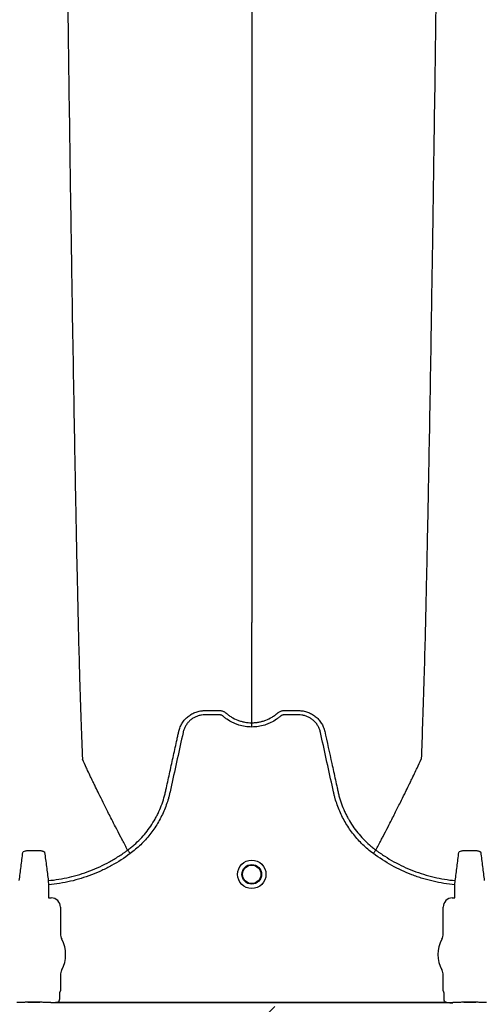
# Model space of a CAD drawing. Units: inches. Extents: x -633.7 to -602.6, y -282.2 to -258.6.
# Drawn here: x -631.9 to -631.8, y -279.4 to -279.3 of the extents above; entities that cross this region are included whole.
import ezdxf

# ---------------------------------------------------------------- set-up
doc = ezdxf.new("R2010")
doc.units = ezdxf.units.IN
doc.header["$MEASUREMENT"] = 0

msp = doc.modelspace()

# ---------------------------------------------------------------- hatches: boundary and pattern name
h = msp.add_hatch()
h.set_pattern_fill('AR-HBONE', color=8, scale=0.01046922407249082)
h.set_pattern_definition([(45, (-630.8383903269457, -284.6542003953859), (0, 0.05922287468335759), [0.1256306888698898, -0.04187689628996327]), (135, (-630.8087788896014, -284.6245889580416), (4.649269446095702e-18, 0.05922287468335757), [0.1256306888698898, -0.04187689628996326])])
edge = h.paths.add_edge_path()
edge.add_line((-633.3533572119705, -279.3157079053318), (-633.2375821802079, -279.3157079053318))
edge.add_arc((-633.0663649561288, -279.3094724955978), 0.1713307274131351, 182.0856829410152, 224.6368499370163)
edge.add_line((-633.1882794997738, -279.429851323486), (-631.4688968789222, -279.429851323486))
edge.add_line((-631.4688968789222, -279.429851323486), (-631.4688968789222, -279.5133735936955))
edge.add_line((-631.4688968789222, -279.5133735936955), (-633.3533572119705, -279.5133735936955))
edge.add_line((-633.3533572119705, -279.5133735936955), (-633.3533572119705, -279.3157079053318))

# ---------------------------------------------------------------- linework, layer by layer
at = {"color": 7, "linetype": 'Continuous', "lineweight": 25}
for p, q in [((-631.8533473763581, -279.407663422822), (-631.8533473928372, -279.4076633918088)), ((-631.8181325318599, -279.407663422822), (-631.8181325153806, -279.4076633918088)), ((-631.8646101122246, -279.4119940449155), (-631.8645539668676, -279.4125982229711)), ((-631.8069259413506, -279.4125982229711), (-631.8068697959935, -279.4119940449155)), ((-631.8645539668676, -279.4125982229711), (-631.8645539668676, -279.4144270462635)), ((-631.8069259413506, -279.4144270462635), (-631.8069259413506, -279.4125982229711)), ((-631.8645539668676, -279.4144270462635), (-631.864522578328, -279.414458434803)), ((-631.864522578328, -279.414458434803), (-631.8641779515428, -279.414458434803)), ((-631.8073019566754, -279.414458434803), (-631.8069573298901, -279.414458434803)), ((-631.8069573298901, -279.414458434803), (-631.8069259413506, -279.4144270462635)), ((-631.8628910214228, -279.415745364923), (-631.8628910214228, -279.419540009169)), ((-631.8085888867953, -279.4195400091691), (-631.8085888867953, -279.415745364923)), ((-631.8628910214228, -279.4254320992662), (-631.8628910214228, -279.4275719555231)), ((-631.8085888867953, -279.4275719555231), (-631.8085888867953, -279.4254320992662)), ((-631.8628910214228, -279.4275719555231), (-631.8629846502123, -279.4278065281792)), ((-631.8084952580059, -279.4278065281792), (-631.8085888867953, -279.4275719555231)), ((-631.8630160788965, -279.4279108220343), (-631.8630160788965, -279.4286572758745)), ((-631.8084638293217, -279.4286572758745), (-631.8084638293217, -279.4279108220344)), ((-631.8685949504155, -279.4292806933094), (-631.8690463416303, -279.4292806933094)), ((-631.8685949504155, -279.4292806933094), (-631.8690463416303, -279.4292806933094)), ((-631.8675284668894, -279.4292298957031), (-631.8658078048386, -279.4292298957031)), ((-631.8675284668894, -279.429232970705), (-631.8675284668894, -279.4292298957031)), ((-631.8658078048386, -279.4292329707049), (-631.8675284668894, -279.429232970705)), ((-631.8658078048386, -279.4292329707049), (-631.8658078048386, -279.4292298957031)), ((-631.8642899300977, -279.4292806933094), (-631.8647413213125, -279.4292806933094)), ((-631.8642899300977, -279.4292806933094), (-631.8647413213125, -279.4292806933094)), ((-631.8642585415582, -279.4292833452273), (-631.8642899300977, -279.4292806933094)), ((-631.8642585415582, -279.4292833452272), (-631.8642899300977, -279.4292806933094)), ((-631.8642378992483, -279.4293350613873), (-631.8642585415582, -279.4292833452273)), ((-631.8642378992483, -279.4293350613873), (-631.8642585415582, -279.4292833452272)), ((-631.8072420089698, -279.4293350613873), (-631.8642378992482, -279.4293350613873)), ((-631.8631563013143, -279.4292307675321), (-631.8083236069036, -279.4292307675321)), ((-631.80722136666, -279.4292833452273), (-631.8072420089699, -279.4293350613873)), ((-631.8071899781204, -279.4292806933094), (-631.80722136666, -279.4292833452273)), ((-631.8067385869056, -279.4292806933094), (-631.8071899781204, -279.4292806933094)), ((-631.8056721033796, -279.4292298957031), (-631.8039514413288, -279.4292298957031)), ((-631.8056721033796, -279.429232970705), (-631.8056721033796, -279.4292298957031)), ((-631.8039514413288, -279.429232970705), (-631.8056721033796, -279.429232970705)), ((-631.8039514413288, -279.429232970705), (-631.8039514413288, -279.4292298957031)), ((-631.8024335665879, -279.4292806933094), (-631.8028849578027, -279.4292806933094))]:
    msp.add_line(p, q, dxfattribs=at)
for radius in [0.002016144724989963, 0.001390381594140976, 0.001308653009061343]:
    msp.add_circle((-631.8357399541089, -279.4111060076508), radius, dxfattribs=at)
for centre, radius, start, end in [((-631.8641776833867, -279.4157450967668), 0.001286661991822195, 359.9880588576286, 90.01194114238443), ((-631.8073022248315, -279.4157450967668), 0.001286661991822121, 89.98805885761557, 180.0119411424007), ((-631.8612450777945, -279.419540009169), 0.001645943628356746, 180, 208.5127664645068), ((-631.8666681358641, -279.4224860542176), 0.00452566396237725, 331.4872335354932, 28.51276646450677), ((-631.8048117723541, -279.4224860542176), 0.004525663962377298, 151.4872335354932, 208.5127664645068), ((-631.8102348304237, -279.4195400091691), 0.001645943628355327, 331.4872335354932, 0), ((-631.8612450777945, -279.4254320992662), 0.0016459436283561, 151.4872335354932, 180), ((-631.8102348304237, -279.4254320992662), 0.001645943628356695, 0, 28.51276646448339), ((-631.8629433046806, -279.4278495988678), 5.970374528207508e-05, 133.8292480581187, 179.0361196966321), ((-631.8085366035375, -279.4278495988678), 5.97037452821071e-05, 0.9638803033679323, 46.1707519418721), ((-631.8675195899908, -279.4284864812846), 0.0007434674149441661, 269.3158800203272, 284.062745116409), ((-631.8658166817372, -279.4284864812846), 0.000743467414945281, 255.937254883591, 270.6841199796729), ((-631.8056632264809, -279.4284864812846), 0.0007434674149441661, 269.3158800203272, 284.062745116409), ((-631.8039603182274, -279.4284864812846), 0.000743467414945281, 255.937254883591, 270.6841199796729)]:
    msp.add_arc(centre, radius, start, end, dxfattribs=at)
for points, knots in [([(-631.8621659547968, -279.2636388069402), (-631.8620904989303, -279.2694325786683), (-631.8619811433259, -279.2777826852647), (-631.8617820039749, -279.2926745939787), (-631.8615908028212, -279.3065214103455), (-631.8613747870651, -279.3208439505385), (-631.8611491425612, -279.335226384291), (-631.8609343077053, -279.3478838844472), (-631.8607084493256, -279.3599109023407), (-631.8604938059893, -279.3703260064535), (-631.8603017213965, -279.3783624892715), (-631.860053399859, -279.3874215047142), (-631.8598951262095, -279.3915350459337), (-631.8597708013733, -279.3947662555533)], [0.05813882594216003, 0.05813882594216003, 0.05813882594216003, 0.05813882594216003, 0.1479410737815725, 0.1883477018335169, 0.295666990746291, 0.3754487487273764, 0.4419579494127173, 0.5615899656769098, 0.6280613843949993, 0.7078088203151939, 0.8141208068500226, 0.8539908548509086, 1, 1, 1, 1]), ([(-631.8093139534392, -279.2636388069786), (-631.8093894093048, -279.2694325786933), (-631.8094987649083, -279.2777826852761), (-631.8096979042576, -279.2926745939769), (-631.8098891054101, -279.3065214103432), (-631.8101051211646, -279.3208439505361), (-631.8103307656668, -279.3352263842885), (-631.8105456005211, -279.3478838844449), (-631.8107714588992, -279.3599109023385), (-631.8109861022339, -279.3703260064517), (-631.8111781868254, -279.3783624892701), (-631.811426508361, -279.3874215047134), (-631.8115847820093, -279.3915350459333), (-631.8117091068447, -279.3947662555533)], [0.05813882614400651, 0.05813882614400651, 0.05813882614400651, 0.05813882614400651, 0.1479410737815725, 0.1883477018335169, 0.295666990746291, 0.3754487487273764, 0.4419579494127173, 0.5615899656769098, 0.6280613843949993, 0.7078088203151939, 0.8141208068500226, 0.8539908548509086, 1, 1, 1, 1]), ([(-631.8357399541089, -279.2784126657695), (-631.8357399541089, -279.2799465349509), (-631.8357399541089, -279.2871766389987), (-631.8357399541089, -279.2983524163997), (-631.8357399541089, -279.3109346502515), (-631.8357399541089, -279.3234671231698), (-631.8357399541089, -279.3345196182827), (-631.8357399541089, -279.3450241760044), (-631.8357399541089, -279.3541202196192), (-631.8357399541089, -279.3611198941814), (-631.8357399541089, -279.3690152359027), (-631.8357399541089, -279.3725812084237), (-631.8357399541089, -279.3753822997702)], [0.1596285558000633, 0.1596285558000633, 0.1596285558000633, 0.1596285558000633, 0.1883477018335169, 0.295666990746291, 0.3754487487273764, 0.4419579494127173, 0.5615899656769098, 0.6280613843949993, 0.7078088203151939, 0.8141208068500226, 0.8539908548509086, 1, 1, 1, 1]), ([(-631.8357399541089, -279.3896021672217), (-631.8357399541089, -279.3890948545639), (-631.8357399541089, -279.3883972311932), (-631.8357399541089, -279.3871831026079), (-631.8357399541089, -279.3860928695091), (-631.8357399541089, -279.3848637589006), (-631.8357399541089, -279.3835808894038), (-631.8357399541089, -279.3822283362067), (-631.8357399541089, -279.3811150485455), (-631.8357399541089, -279.3802161473436), (-631.8357399541089, -279.3795744400522), (-631.8357399541089, -279.3787683829419), (-631.8357399541089, -279.3779996528839), (-631.8357399541089, -279.3773086404041), (-631.8357399541089, -279.3764081710406), (-631.8357399541089, -279.3758339657059), (-631.8357399541089, -279.3753822997702)], [0.03927255951363823, 0.03927255951363823, 0.03927255951363823, 0.03927255951363823, 0.1465739050828629, 0.1865501874329637, 0.2931568280663764, 0.3731149216107875, 0.4397486969532445, 0.5556958096141724, 0.6476577677654569, 0.6636515093079008, 0.7356246488253991, 0.7756106685462661, 0.8235942275977567, 0.8875727988250742, 0.911565542925262, 1, 1, 1, 1]), ([(-631.8357399541089, -279.3902064908754), (-631.8363696558652, -279.3902064908754), (-631.836983358724, -279.3901125934038), (-631.8377308514996, -279.3898799791364), (-631.8378797483567, -279.389827368391), (-631.838170654498, -279.3897119716489), (-631.8383132191968, -279.3896490576759), (-631.8387324509538, -279.3894450351094), (-631.8390006887938, -279.3892887056758), (-631.8393860096993, -279.389023449477), (-631.8395116606001, -279.3889298503418), (-631.8396955683437, -279.3887816536432), (-631.8397560112044, -279.3887310332113), (-631.8398453715389, -279.3886532498393), (-631.8398749438372, -279.3886270173053), (-631.8399392549985, -279.3885818931413), (-631.8399735144104, -279.3885623202842), (-631.8400460018895, -279.3885288134265), (-631.8400845440955, -279.3885139277323), (-631.8401625193749, -279.3884934757481), (-631.8402016873115, -279.3884863561923), (-631.8402804466202, -279.3884794126909), (-631.8403200582329, -279.3884799374798), (-631.840399220541, -279.3884799374798), (-631.8405971263112, -279.3884799374798), (-631.8411116813137, -279.3884799374798), (-631.8417449797782, -279.3884799374798), (-631.8422199536267, -279.3884799374798), (-631.842536602859, -279.3884799374798), (-631.842694618727, -279.3884897296817), (-631.8430098251215, -279.3885354904695), (-631.843168054048, -279.3885710051231), (-631.8434731082132, -279.3886642266059), (-631.8436211432546, -279.3887218400505), (-631.8439080955444, -279.3888593998538), (-631.8440481001115, -279.3889402146521), (-631.8443123883713, -279.3891208945363), (-631.844436356551, -279.3892204688929), (-631.8446686685891, -279.3894372646624), (-631.8447771676607, -279.3895550564297), (-631.8449761128757, -279.38980788252), (-631.8450648145895, -279.3899402883138), (-631.8452209710196, -279.3902169213828), (-631.8452886392379, -279.3903610298689), (-631.8453737346467, -279.3905863211388), (-631.8453993044874, -279.390662898683), (-631.845444193127, -279.3908168631335), (-631.8454629880072, -279.3908946694756), (-631.8457554023167, -279.3922234967106), (-631.8460306006154, -279.3934741611538), (-631.8465811546165, -279.3959754541273), (-631.8468565052387, -279.3972260808879), (-631.8472006999847, -279.3987893626056), (-631.8472695364011, -279.3991020196278), (-631.8473727799046, -279.3995710081409), (-631.847408403276, -279.3997270137423), (-631.8474858318206, -279.4000373686027), (-631.8475270606887, -279.4001918722759), (-631.8477457766558, -279.4009610222192), (-631.8479607937602, -279.4015656127565), (-631.8483455031801, -279.402455837139), (-631.8484846497958, -279.4027506619761), (-631.8487799891827, -279.4033262789038), (-631.8489364764534, -279.4036079183944), (-631.8494318772931, -279.4044346893452), (-631.8497966476936, -279.4049617307908), (-631.8503954725552, -279.4057161439944), (-631.8506037180016, -279.4059615723135), (-631.8510378320592, -279.4064400993934), (-631.8512643674834, -279.4066738010019), (-631.851965038165, -279.4073499696657), (-631.8524602781317, -279.4077682349002), (-631.8529838398116, -279.4081537602228)], [0, 0, 0, 0, 0.06250000000001928, 0.06250000000001928, 0.07812500000002376, 0.07812500000002376, 0.09375000000002824, 0.09375000000002824, 0.1250000000000362, 0.1250000000000362, 0.1406250000000402, 0.1406250000000402, 0.1484375000000419, 0.1484375000000419, 0.1523437500000428, 0.1523437500000428, 0.1562500000000437, 0.1562500000000437, 0.1601562500000446, 0.1601562500000446, 0.1640625000000454, 0.1640625000000454, 0.1679687500000463, 0.1679687500000463, 0.1718750000000472, 0.187500000000049, 0.2187500000000524, 0.234375000000054, 0.234375000000054, 0.2500000000000556, 0.2500000000000556, 0.2656250000000571, 0.2656250000000571, 0.2812500000000587, 0.2812500000000587, 0.2968750000000602, 0.2968750000000602, 0.3125000000000617, 0.3125000000000617, 0.3281250000000633, 0.3281250000000633, 0.3437500000000648, 0.3437500000000648, 0.3593750000000664, 0.3593750000000664, 0.3671875000000672, 0.3671875000000672, 0.3750000000000679, 0.3750000000000679, 0.5000000000000537, 0.5000000000000537, 0.6250000000000395, 0.6250000000000395, 0.6562500000000371, 0.6562500000000371, 0.6718750000000357, 0.6718750000000357, 0.6875000000000345, 0.6875000000000345, 0.7500000000000294, 0.7500000000000294, 0.7812500000000259, 0.7812500000000259, 0.8125000000000223, 0.8125000000000223, 0.8750000000000153, 0.8750000000000153, 0.9062500000000119, 0.9062500000000119, 0.9375000000000083, 0.9375000000000083, 1, 1, 1, 1]), ([(-631.846081798045, -279.3908083060549), (-631.8460348683468, -279.3906006344444), (-631.8459696095738, -279.3903960063071), (-631.845806838501, -279.3900049465775), (-631.8457098261019, -279.389818212735), (-631.8455411665796, -279.3895511634211), (-631.8454810500104, -279.389464340603), (-631.8453530271966, -279.3892950829838), (-631.8452849212543, -279.3892124925302), (-631.8450724492282, -279.3889761120141), (-631.8449188756364, -279.3888321099519), (-631.8446715061713, -279.3886354876727), (-631.8445861443586, -279.388573258282), (-631.8444094882328, -279.3884555577291), (-631.844317982462, -279.3883999872412), (-631.8440395754016, -279.3882464748989), (-631.8438472224188, -279.3881607312246), (-631.8435489520122, -279.3880560734414), (-631.8434479007915, -279.3880251910339), (-631.8432424391833, -279.3879716881596), (-631.8431378424021, -279.3879490798611), (-631.8429284026017, -279.3879129826324), (-631.8428231865792, -279.3878993773905), (-631.8426646235584, -279.3878855879176), (-631.8426116459448, -279.3878820954706), (-631.8425054435234, -279.3878773245115), (-631.842452149356, -279.3878760458649), (-631.8423988694167, -279.3878758828461)], [0, 0, 0, 0, 0.1249999999999962, 0.1249999999999962, 0.2499999999999924, 0.2499999999999924, 0.3124999999999963, 0.3124999999999963, 0.3750000000000001, 0.3750000000000001, 0.4999999999999978, 0.4999999999999978, 0.5624999999999967, 0.5624999999999967, 0.6249999999999954, 0.6249999999999954, 0.750000000000001, 0.750000000000001, 0.8125000000000008, 0.8125000000000008, 0.8750000000000006, 0.8750000000000006, 0.9375000000000003, 0.9375000000000003, 0.9687500000000002, 0.9687500000000002, 1, 1, 1, 1]), ([(-631.8423988694167, -279.3878758828461), (-631.8418970654867, -279.3878758828457), (-631.8413949262363, -279.3878758828461), (-631.8407674617434, -279.3878758828461), (-631.8405792223955, -279.3878758828461), (-631.8403909830477, -279.3878758828461), (-631.8402654901491, -279.3878758828461), (-631.8402028041279, -279.3878782036118), (-631.8400777151204, -279.3878936792836), (-631.8400152808197, -279.3879057159035), (-631.8398906579769, -279.3879390178437), (-631.8398286267626, -279.38796135624), (-631.8397099823951, -279.3880128187234), (-631.839652674393, -279.3880422638997), (-631.8395703863645, -279.388093434622), (-631.8395435258327, -279.3881115791328), (-631.8395040624832, -279.3881403585485), (-631.8394910327528, -279.388150225003), (-631.8394717854028, -279.3881653581059), (-631.8394622329114, -279.3881730102595), (-631.839452789562, -279.3881807920964), (-631.8394465186758, -279.3881860090834), (-631.8394432936658, -279.3881887183664), (-631.8394402858738, -279.3881912691567)], [0, 0, 0, 0, 0.4999999999999977, 0.4999999999999977, 0.624999999999995, 0.6874999999999908, 0.6874999999999908, 0.7499999999999867, 0.7499999999999867, 0.8124999999999825, 0.8124999999999825, 0.8749999999999782, 0.8749999999999782, 0.9374999999999741, 0.9374999999999741, 0.9687499999999801, 0.9687499999999801, 0.9843749999999832, 0.9843749999999832, 0.9921874999999847, 0.9960937499999923, 0.9960937499999923, 1, 1, 1, 1]), ([(-631.8394402858738, -279.3881912691567), (-631.839313165964, -279.3883043564764), (-631.8391806031196, -279.3884118355454), (-631.838908476133, -279.3886128041999), (-631.8387686591135, -279.3887065703931), (-631.8383381242115, -279.3889680296727), (-631.8380364331111, -279.389116083675), (-631.8375611703466, -279.3892974852566), (-631.8373992457363, -279.3893508901038), (-631.8370743900787, -279.3894418951177), (-631.8369106595801, -279.3894798172531), (-631.8364156012947, -279.389571081971), (-631.8360804486084, -279.3896021672217), (-631.8357399541089, -279.3896021672217)], [0, 0, 0, 0, 0.125000000000002, 0.125000000000002, 0.2500000000000041, 0.2500000000000041, 0.5000000000000029, 0.5000000000000029, 0.6250000000000003, 0.6250000000000003, 0.7499999999999978, 0.7499999999999978, 1, 1, 1, 1]), ([(-631.8357399541089, -279.3896021672217), (-631.8356980066753, -279.389602167128), (-631.8356549151708, -279.3896016761513), (-631.8355701268954, -279.3895997243369), (-631.8354431945232, -279.3895953415964), (-631.8353170037336, -279.3895866434891), (-631.8350655962122, -279.3895635791178), (-631.8348992873537, -279.3895406603786), (-631.834569248383, -279.3894798171999), (-631.8344055178451, -279.3894418950456), (-631.8340806621429, -279.3893508899986), (-631.8339187375323, -279.3892974851389), (-631.8334434747858, -279.3891160835291), (-631.8331417836968, -279.3889680295093), (-631.8327112488121, -279.3887065702033), (-631.8325714317982, -279.3886128040013), (-631.8323673365669, -279.3884620774971), (-631.832300203476, -279.3884101185553), (-631.8322010765833, -279.3883297127694), (-631.8321519826867, -279.3882889556776), (-631.8320955281828, -279.3882404359172), (-631.8320675065465, -279.3882159333624), (-631.8320555413592, -279.388205380237), (-631.8320475743676, -279.388198333254), (-631.8320435461518, -279.3881947628665), (-631.8320396223442, -279.3881912691567)], [0, 0, 0, 0, 0.03125000000000333, 0.03125000000000333, 0.06250000000000666, 0.1250000000000091, 0.1250000000000091, 0.2500000000000113, 0.2500000000000113, 0.3750000000000135, 0.3750000000000135, 0.5000000000000158, 0.5000000000000158, 0.7500000000000202, 0.7500000000000202, 0.8750000000000224, 0.8750000000000224, 0.9375000000000252, 0.9375000000000252, 0.9687500000000197, 0.9843750000000153, 0.9921875000000075, 0.9960937500000038, 0.9960937500000038, 1, 1, 1, 1]), ([(-631.8184960684063, -279.4081537602228), (-631.8190196300865, -279.4077682349002), (-631.8195148700536, -279.4073499696655), (-631.8202155407356, -279.4066738010013), (-631.8204420761598, -279.4064400993928), (-631.8208761902173, -279.4059615723129), (-631.8210844356637, -279.4057161439937), (-631.8216832605253, -279.40496173079), (-631.822048030926, -279.4044346893442), (-631.8225434317658, -279.4036079183927), (-631.8226999190365, -279.4033262789017), (-631.8229952584236, -279.4027506619734), (-631.8231344050394, -279.4024558371361), (-631.8235191144588, -279.4015656127538), (-631.8237341315628, -279.4009610222165), (-631.8239528475298, -279.4001918722732), (-631.8239940763979, -279.4000373686001), (-631.8240715049424, -279.3997270137397), (-631.8241071283139, -279.3995710081383), (-631.8242103718175, -279.3991020196253), (-631.8242792082337, -279.3987893626031), (-631.8246234029796, -279.3972260808853), (-631.8248987536018, -279.3959754541247), (-631.825449307603, -279.3934741611513), (-631.8257245059017, -279.3922234967082), (-631.8260169202113, -279.3908946694731), (-631.8260357150912, -279.3908168631311), (-631.8260806037312, -279.3906628986807), (-631.826106173572, -279.3905863211364), (-631.826191268981, -279.3903610298667), (-631.8262589371994, -279.3902169213806), (-631.8264150936297, -279.3899402883115), (-631.8265037953437, -279.3898078825177), (-631.8267027405589, -279.3895550564274), (-631.8268112396306, -279.3894372646603), (-631.8270435516689, -279.3892204688911), (-631.8271675198486, -279.3891208945346), (-631.8274318081087, -279.3889402146507), (-631.8275718126758, -279.3888593998525), (-631.8278587649658, -279.3887218400495), (-631.8280068000074, -279.3886642266052), (-631.8283118541727, -279.3885710051226), (-631.8284700830991, -279.3885354904689), (-631.8287852894936, -279.3884897296812), (-631.8289433053615, -279.3884799374799), (-631.8292599545937, -279.3884799374798), (-631.829734928442, -279.3884799374798), (-631.8303682269063, -279.3884799374798), (-631.8308827819087, -279.3884799374798), (-631.8310806876788, -279.3884799374798), (-631.8311598499869, -279.3884799374798), (-631.8311994615995, -279.388479412691), (-631.8312782209082, -279.3884863561926), (-631.8313173888448, -279.3884934757484), (-631.8313953641242, -279.3885139277329), (-631.8314339063301, -279.3885288134272), (-631.831506393809, -279.388562320285), (-631.8315406532209, -279.3885818931421), (-631.8316049643821, -279.3886270173063), (-631.8316345366803, -279.3886532498403), (-631.8317238970147, -279.3887310332124), (-631.8317843398755, -279.3887816536442), (-631.831968247619, -279.3889298503427), (-631.8320938985198, -279.3890234494778), (-631.8324792194252, -279.3892887056764), (-631.8327474572651, -279.38944503511), (-631.833166689022, -279.3896490576763), (-631.8333092537208, -279.3897119716492), (-631.833600159862, -279.3898273683913), (-631.8337490567191, -279.3898799791367), (-631.8344965494945, -279.3901125934039), (-631.835110252353, -279.3902064908754), (-631.8357399541089, -279.3902064908754)], [0, 0, 0, 0, 0.06250000000001066, 0.06250000000001066, 0.09375000000001694, 0.09375000000001694, 0.1250000000000232, 0.1250000000000232, 0.1875000000000354, 0.1875000000000354, 0.2187500000000407, 0.2187500000000407, 0.250000000000046, 0.250000000000046, 0.3125000000000568, 0.3125000000000568, 0.3281250000000591, 0.3281250000000591, 0.3437500000000614, 0.3437500000000614, 0.3750000000000661, 0.3750000000000661, 0.5000000000000802, 0.5000000000000802, 0.6250000000000944, 0.6250000000000944, 0.6328125000000935, 0.6328125000000935, 0.6406250000000926, 0.6406250000000926, 0.6562500000000887, 0.6562500000000887, 0.6718750000000848, 0.6718750000000848, 0.6875000000000809, 0.6875000000000809, 0.703125000000077, 0.703125000000077, 0.7187500000000732, 0.7187500000000732, 0.7343750000000693, 0.7343750000000693, 0.7500000000000654, 0.7500000000000654, 0.7656250000000615, 0.7656250000000615, 0.7812500000000576, 0.8125000000000498, 0.828125000000046, 0.8320312500000449, 0.8320312500000449, 0.8359375000000437, 0.8359375000000437, 0.8398437500000426, 0.8398437500000426, 0.8437500000000415, 0.8437500000000415, 0.8476562500000404, 0.8476562500000404, 0.8515625000000393, 0.8515625000000393, 0.8593750000000382, 0.8593750000000382, 0.8750000000000344, 0.8750000000000344, 0.9062500000000265, 0.9062500000000265, 0.9218750000000223, 0.9218750000000223, 0.9375000000000181, 0.9375000000000181, 1, 1, 1, 1]), ([(-631.8320396223442, -279.3881912691567), (-631.8320155355214, -279.388170843814), (-631.831989877129, -279.388150645405), (-631.831938422953, -279.3881130160541), (-631.8319121424748, -279.3880951813908), (-631.8318315851584, -279.3880447552369), (-631.831775413438, -279.388015558457), (-631.831658911932, -279.3879643448004), (-631.8315980244304, -279.3879419442927), (-631.8314747123056, -279.3879079114203), (-631.8314126621635, -279.3878955864067), (-631.8312879051113, -279.3878790244292), (-631.8312251034957, -279.3878758828461), (-631.8310989820509, -279.3878758828461), (-631.8309097998836, -279.3878758828461), (-631.8304683748266, -279.3878758828461), (-631.8299638890472, -279.3878758828461), (-631.8295224639902, -279.3878758828461), (-631.829333281823, -279.3878758828461), (-631.8292071603781, -279.3878758828461), (-631.8291444652212, -279.3878758829636), (-631.8290810387907, -279.3878758828461)], [0, 0, 0, 0, 0.03125000000000629, 0.03125000000000629, 0.06250000000001259, 0.06250000000001259, 0.1250000000000133, 0.1250000000000133, 0.1875000000000139, 0.1875000000000139, 0.2500000000000146, 0.2500000000000146, 0.3125000000000153, 0.3125000000000153, 0.3750000000000159, 0.5000000000000173, 0.7500000000000143, 0.87500000000001, 0.9375000000000051, 0.9375000000000051, 1, 1, 1, 1]), ([(-631.8290810387907, -279.3878758828461), (-631.8289749675178, -279.3878762074258), (-631.8288681390917, -279.387880991421), (-631.8286567217222, -279.3878993773806), (-631.8285515056951, -279.3879129826208), (-631.8283420658864, -279.3879490798467), (-631.828237469101, -279.3879716881443), (-631.8280320074837, -279.3880251910174), (-631.8279309562586, -279.3880560734246), (-631.8276326858388, -279.3881607312078), (-631.8274403328479, -279.3882464748832), (-631.827161925776, -279.3883999872292), (-631.8270704200013, -279.3884555577188), (-631.8268937638683, -279.3885732582754), (-631.8268084020522, -279.3886354876684), (-631.8265610325775, -279.3888321099548), (-631.8264074589802, -279.3889761120228), (-631.826194986947, -279.3892124925492), (-631.8261268810029, -279.3892950830066), (-631.8259988581857, -279.3894643406332), (-631.8259387416152, -279.3895511634551), (-631.8257700820897, -279.3898182127812), (-631.8256730696897, -279.3900049466324), (-631.8255509913856, -279.3902982414438), (-631.825514193557, -279.3903985768889), (-631.8254657136688, -279.3905507910602), (-631.8254506525143, -279.3906018477273), (-631.8254297090359, -279.3906789103817), (-631.8254196495866, -279.3907175611861), (-631.8254102107949, -279.3907563917812), (-631.8254040566059, -279.3907823189091), (-631.8254010356208, -279.3907953605302), (-631.8253981101764, -279.3908083060388)], [0, 0, 0, 0, 0.06250000000000397, 0.06250000000000397, 0.1250000000000079, 0.1250000000000079, 0.1875000000000119, 0.1875000000000119, 0.2500000000000159, 0.2500000000000159, 0.3750000000000238, 0.3750000000000238, 0.4375000000000245, 0.4375000000000245, 0.5000000000000253, 0.5000000000000253, 0.6250000000000241, 0.6250000000000241, 0.6875000000000224, 0.6875000000000224, 0.7500000000000208, 0.7500000000000208, 0.8750000000000172, 0.8750000000000172, 0.9375000000000149, 0.9375000000000149, 0.9687500000000079, 0.9687500000000079, 0.9843750000000039, 0.992187500000002, 0.992187500000002, 1, 1, 1, 1]), ([(-631.8357399541089, -279.3902064908754), (-631.8357399541089, -279.3900709700827), (-631.8357399541089, -279.3899358378213), (-631.8357399541089, -279.3897196131526), (-631.8357399541089, -279.3896391406507), (-631.8357399541089, -279.3896021672217)], [0, 0, 0, 0, 0.5, 0.5, 1, 1, 1, 1]), ([(-631.8533473763581, -279.407663422822), (-631.853187824645, -279.4075457098361), (-631.8530300692921, -279.4074240546197), (-631.8527210699501, -279.4071751045138), (-631.8525693313964, -279.407047444904), (-631.8521223765632, -279.4066549384004), (-631.8518347325207, -279.4063798723315), (-631.8510098369493, -279.4055210116363), (-631.8505154690735, -279.40490967946), (-631.8498540360503, -279.4039367939283), (-631.8496470020718, -279.403603121012), (-631.8493568429822, -279.4030883871848), (-631.8492635263947, -279.402914435391), (-631.8490837973744, -279.4025617158005), (-631.8489971898539, -279.4023825104078), (-631.8485844116341, -279.4014800927262), (-631.8483195098992, -279.4007407713975), (-631.8480663026486, -279.3997958791043), (-631.8480195859454, -279.3996058559617), (-631.8479554120522, -279.399319250485), (-631.8479346146802, -279.3992235531244), (-631.8478924993844, -279.3990322989301), (-631.8477872081794, -279.3985541642376), (-631.8476819054666, -279.3980760326256), (-631.8474291830458, -279.3969285156746), (-631.8472607153457, -279.3961635006653), (-631.8469238219025, -279.3946334594258), (-631.8467553943065, -279.3938684335969), (-631.8465027839703, -279.3927208884662), (-631.8463764870005, -279.3921471140978), (-631.8462291437271, -279.3914777099668), (-631.8461554714187, -279.3911430080493), (-631.8461186349158, -279.3909756571673), (-631.8461002165542, -279.3908919817505), (-631.8460923229445, -279.3908561208634), (-631.8460870605321, -279.3908322136066), (-631.8460844612384, -279.3908204085733), (-631.846081798045, -279.3908083060549)], [0, 0, 0, 0, 0.03125000000000095, 0.03125000000000095, 0.0625000000000019, 0.0625000000000019, 0.1250000000000062, 0.1250000000000062, 0.250000000000017, 0.250000000000017, 0.3125000000000224, 0.3125000000000224, 0.3437500000000235, 0.3437500000000235, 0.3750000000000247, 0.3750000000000247, 0.5000000000000294, 0.5000000000000294, 0.5312500000000315, 0.5312500000000315, 0.5468750000000308, 0.5468750000000308, 0.56250000000003, 0.6250000000000231, 0.6250000000000231, 0.7500000000000094, 0.7500000000000094, 0.8749999999999959, 0.8749999999999959, 0.9374999999999909, 0.9687499999999901, 0.9843749999999916, 0.9921874999999922, 0.9960937499999943, 0.9980468749999971, 0.9980468749999971, 1, 1, 1, 1]), ([(-631.8253981101764, -279.3908083060388), (-631.8250619694342, -279.3923353971319), (-631.8247255448715, -279.3938638423319), (-631.8242209645064, -279.3961554551302), (-631.824052750145, -279.3969193207907), (-631.8238004074417, -279.3980651139567), (-631.823695262845, -279.3985425273241), (-631.8235901296165, -279.3990199435601), (-631.8235480774997, -279.3992109103509), (-631.8235272626363, -279.3993064477251), (-631.8234634478395, -279.3995927068055), (-631.8234169692663, -279.3997825568844), (-631.8231649148296, -279.4007268645844), (-631.8229008219444, -279.4014666116906), (-631.8224883691919, -279.4023705969482), (-631.8224017602254, -279.402550230844), (-631.8222220260545, -279.4029037323189), (-631.8221286942862, -279.4030780662618), (-631.8218384538562, -279.4035939215663), (-631.8216313182083, -279.4039283090412), (-631.8209694470819, -279.4049032454055), (-631.8204746110531, -279.4055158219771), (-631.819648758196, -279.406376371347), (-631.819360653202, -279.4066520740201), (-631.8189126780634, -279.4070456604367), (-631.8187605487118, -279.4071736967254), (-631.8185281305446, -279.4073609924547), (-631.8184499428568, -279.4074226391567), (-631.8183316348548, -279.4075138871711), (-631.8182722404816, -279.4075591932329), (-631.8182124854549, -279.4076040222499), (-631.8181725686001, -279.4076338022182), (-631.8181521920629, -279.40764891805), (-631.8181325318599, -279.407663422822)], [0, 0, 0, 0, 0.2499999999999628, 0.2499999999999628, 0.3749999999999441, 0.3749999999999441, 0.4374999999999365, 0.4531249999999364, 0.4531249999999364, 0.4687499999999363, 0.4687499999999363, 0.4999999999999363, 0.4999999999999363, 0.624999999999947, 0.624999999999947, 0.6562499999999509, 0.6562499999999509, 0.6874999999999547, 0.6874999999999547, 0.7499999999999627, 0.7499999999999627, 0.8749999999999788, 0.8749999999999788, 0.9374999999999879, 0.9374999999999879, 0.9687499999999936, 0.9687499999999936, 0.9843749999999957, 0.9843749999999957, 0.9921874999999978, 0.9960937499999989, 0.9960937499999989, 1, 1, 1, 1]), ([(-631.8533473928372, -279.4076633918088), (-631.8535962876683, -279.407194979527), (-631.8539338834429, -279.406558028411), (-631.8545080014205, -279.4054590365063), (-631.8550106337582, -279.4044879549382), (-631.8555723892957, -279.4033888705778), (-631.8561548503161, -279.4022383197382), (-631.8567639197988, -279.4010208502666), (-631.8572606243403, -279.4000146834544), (-631.857659767964, -279.3992005890436), (-631.8579436084077, -279.3986184703679), (-631.8582983953121, -279.3978856573647), (-631.8586354739454, -279.3971858803902), (-631.8589369648744, -279.3965545888979), (-631.8593285117593, -279.3957338610954), (-631.8595760721142, -279.3951922685193), (-631.8597708013733, -279.3947662555533)], [0.03440380878188922, 0.03440380878188922, 0.03440380878188922, 0.03440380878188922, 0.1465739050828629, 0.1865501874329637, 0.2931568280663764, 0.3731149216107875, 0.4397486969532445, 0.5556958096141724, 0.6476577677654569, 0.6636515093079008, 0.7356246488253991, 0.7756106685462661, 0.8235942275977567, 0.8875727988250742, 0.911565542925262, 1, 1, 1, 1]), ([(-631.8181325153806, -279.4076633918088), (-631.8178836205495, -279.407194979527), (-631.8175460247751, -279.406558028411), (-631.8169719067973, -279.4054590365063), (-631.8164692744598, -279.4044879549382), (-631.8159075189222, -279.4033888705778), (-631.8153250579018, -279.4022383197382), (-631.8147159884192, -279.4010208502666), (-631.8142192838777, -279.4000146834544), (-631.8138201402539, -279.3992005890436), (-631.8135362998103, -279.3986184703679), (-631.8131815129059, -279.3978856573647), (-631.8128444342726, -279.3971858803902), (-631.8125429433436, -279.3965545888979), (-631.8121513964587, -279.3957338610954), (-631.8119038361037, -279.3951922685193), (-631.8117091068447, -279.3947662555533)], [0.03440380878188896, 0.03440380878188896, 0.03440380878188896, 0.03440380878188896, 0.1465739050828629, 0.1865501874329637, 0.2931568280663764, 0.3731149216107875, 0.4397486969532445, 0.5556958096141724, 0.6476577677654569, 0.6636515093079008, 0.7356246488253991, 0.7756106685462661, 0.8235942275977567, 0.8875727988250742, 0.911565542925262, 1, 1, 1, 1]), ([(-631.8687261595035, -279.4119940449155), (-631.868640887298, -279.4113365327796), (-631.8685557692459, -279.4106771751589), (-631.8683863295262, -279.4093428013122), (-631.8683017814623, -279.4086701167319), (-631.8682173536921, -279.4079922626526)], [0, 0, 0, 0, 0.5, 0.5, 1, 1, 1, 1]), ([(-631.8682173536921, -279.4079922626526), (-631.8682118857357, -279.4079483614986), (-631.8681771333619, -279.4079070234783), (-631.8680532720443, -279.4078343091218), (-631.8679625683948, -279.4078022745003), (-631.8677928182445, -279.407764138874), (-631.8677295455869, -279.4077528232918), (-631.8675949098792, -279.4077338780035), (-631.8675235741828, -279.4077261781055), (-631.8673726505644, -279.4077141845402), (-631.8672930065242, -279.4077099479704), (-631.8671326687305, -279.4077052209591), (-631.8670510784519, -279.4077046449343), (-631.866967996397, -279.4077059130021)], [0, 0, 0, 0, 0.2499999999999732, 0.2499999999999732, 0.4999999999999465, 0.4999999999999465, 0.6249999999999598, 0.6249999999999598, 0.7499999999999732, 0.7499999999999732, 0.8749999999999866, 0.8749999999999866, 1, 1, 1, 1]), ([(-631.8663682753311, -279.4077059130021), (-631.8662851476383, -279.4077046442377), (-631.8662022111295, -279.4077052289017), (-631.8660403463736, -279.407710068007), (-631.8659623602665, -279.4077142675959), (-631.8658120489852, -279.4077262470092), (-631.8657390660858, -279.407734152794), (-631.8656048276207, -279.4077531402312), (-631.8655429365731, -279.4077642311321), (-631.8654293738836, -279.4077897918715), (-631.8653779196297, -279.4078042968671), (-631.8652894634175, -279.4078356251711), (-631.8652517809317, -279.4078525853723), (-631.865189439948, -279.4078892864209), (-631.8651653147638, -279.4079087958457), (-631.86513153861, -279.4079492379101), (-631.8651216529123, -279.4079703048651), (-631.865118918036, -279.4079922626526)], [0, 0, 0, 0, 0.125, 0.125, 0.25, 0.25, 0.375, 0.375, 0.5, 0.5, 0.625, 0.625, 0.75, 0.75, 0.875, 0.875, 1, 1, 1, 1]), ([(-631.865118918036, -279.4079922626526), (-631.8650344902146, -279.4086701171431), (-631.8649499416117, -279.4093428060028), (-631.8647805018506, -279.4106771800892), (-631.8646953842972, -279.4113365338042), (-631.8646101122246, -279.4119940449155)], [0, 0, 0, 0, 0.5, 0.5, 1, 1, 1, 1]), ([(-631.8646101122245, -279.4119940449155), (-631.863592709098, -279.4118994473151), (-631.8625926242406, -279.4117364489988), (-631.8606258958088, -279.4112783721187), (-631.859659295594, -279.4109831221907), (-631.8582353045626, -279.4104379146146), (-631.8577645018844, -279.4102389153051), (-631.8568337192509, -279.4098067453871), (-631.8563755974005, -279.4095744137985), (-631.8554781333422, -279.4090796387734), (-631.855038829409, -279.4088172800136), (-631.8543939468392, -279.4084013941795), (-631.8541813338785, -279.408259037234), (-631.8538659486303, -279.4080398896801), (-631.853709139772, -279.4079289125236), (-631.8535277477087, -279.4077969752906), (-631.853450341426, -279.4077399016962), (-631.8533988113564, -279.4077017349352), (-631.8533726619085, -279.4076822776789), (-631.8533473928372, -279.4076633918088)], [0, 0, 0, 0, 0.2500000000000018, 0.2500000000000018, 0.5000000000000036, 0.5000000000000036, 0.6250000000000042, 0.6250000000000042, 0.7500000000000049, 0.7500000000000049, 0.8750000000000056, 0.8750000000000056, 0.9375000000000058, 0.9375000000000058, 0.9687500000000059, 0.9843750000000046, 0.9921875000000022, 0.9921875000000022, 1, 1, 1, 1]), ([(-631.8533473742531, -279.4076634212689), (-631.8533374788852, -279.4076767686097), (-631.8533212015697, -279.407698724205), (-631.8532759116871, -279.4077598128786), (-631.853248075095, -279.4077973597522), (-631.8531822914928, -279.4078860899835), (-631.8531459230637, -279.4079351441132), (-631.853066891264, -279.4080417420515), (-631.8530251820546, -279.4080979987757), (-631.8529838398116, -279.4081537602228)], [0, 0, 0, 0, 0.25, 0.25, 0.5, 0.5, 0.75, 0.75, 1, 1, 1, 1]), ([(-631.8181325339649, -279.4076634212689), (-631.8181424293327, -279.4076767686097), (-631.8181587066482, -279.407698724205), (-631.8182039965309, -279.4077598128786), (-631.8182318331229, -279.4077973597522), (-631.8182976167252, -279.4078860899835), (-631.8183339851543, -279.4079351441132), (-631.818413016954, -279.4080417420515), (-631.8184547261633, -279.4080979987758), (-631.8184960684063, -279.4081537602228)], [0, 0, 0, 0, 0.25, 0.25, 0.5, 0.5, 0.75, 0.75, 1, 1, 1, 1]), ([(-631.8181325153806, -279.4076633918088), (-631.8180817944058, -279.4077013001962), (-631.8180298885751, -279.4077397494675), (-631.8179268624386, -279.4078153739877), (-631.8177719246088, -279.4079280783958), (-631.8174076227759, -279.4081859473913), (-631.817090630444, -279.408398281178), (-631.8164503977368, -279.4088114696584), (-631.8160152532923, -279.4090716380471), (-631.8146850596182, -279.4098066529707), (-631.8137653852984, -279.4102362578058), (-631.8123350171013, -279.4107872295614), (-631.8118507443817, -279.4109547645858), (-631.8108725395964, -279.4112555295939), (-631.8103790283458, -279.4113887015297), (-631.8088908901373, -279.4117361992334), (-631.807886520017, -279.4118995104577), (-631.8068697959934, -279.4119940449155)], [0, 0, 0, 0, 0.01562499999999917, 0.01562499999999917, 0.03124999999999834, 0.06249999999999668, 0.1249999999999966, 0.1249999999999966, 0.2499999999999952, 0.2499999999999952, 0.4999999999999923, 0.4999999999999923, 0.6249999999999932, 0.6249999999999932, 0.7499999999999941, 0.7499999999999941, 1, 1, 1, 1]), ([(-631.8068697959935, -279.4119940449155), (-631.8067845237881, -279.4113365327796), (-631.8066994057359, -279.4106771751589), (-631.8065299660162, -279.4093428013123), (-631.8064454179523, -279.4086701167319), (-631.8063609901822, -279.4079922626526)], [0, 0, 0, 0, 0.5, 0.5, 1, 1, 1, 1]), ([(-631.8063609901822, -279.4079922626526), (-631.8063555222258, -279.4079483614986), (-631.8063207698519, -279.4079070234783), (-631.8061969085345, -279.4078343091218), (-631.8061062048848, -279.4078022745003), (-631.8059364547347, -279.407764138874), (-631.805873182077, -279.4077528232918), (-631.8057385463693, -279.4077338780035), (-631.8056672106728, -279.4077261781055), (-631.8055162870545, -279.4077141845402), (-631.8054366430143, -279.4077099479704), (-631.8052763052206, -279.4077052209591), (-631.805194714942, -279.4077046449343), (-631.805111632887, -279.4077059130021)], [0, 0, 0, 0, 0.2499999999999732, 0.2499999999999732, 0.4999999999999465, 0.4999999999999465, 0.6249999999999598, 0.6249999999999598, 0.7499999999999732, 0.7499999999999732, 0.8749999999999866, 0.8749999999999866, 1, 1, 1, 1]), ([(-631.8045119118212, -279.4077059130021), (-631.8044287841284, -279.4077046442377), (-631.8043458476195, -279.4077052289017), (-631.8041839828636, -279.407710068007), (-631.8041059967566, -279.4077142675959), (-631.8039556854752, -279.4077262470093), (-631.803882702576, -279.407734152794), (-631.8037484641108, -279.4077531402312), (-631.8036865730633, -279.4077642311321), (-631.8035730103736, -279.4077897918715), (-631.8035215561199, -279.4078042968671), (-631.8034330999076, -279.4078356251711), (-631.8033954174218, -279.4078525853723), (-631.8033330764381, -279.4078892864209), (-631.8033089512539, -279.4079087958457), (-631.8032751751, -279.4079492379101), (-631.8032652894024, -279.4079703048651), (-631.8032625545261, -279.4079922626526)], [0, 0, 0, 0, 0.125, 0.125, 0.25, 0.25, 0.375, 0.375, 0.5, 0.5, 0.625, 0.625, 0.75, 0.75, 0.875, 0.875, 1, 1, 1, 1]), ([(-631.8032625545261, -279.4079922626526), (-631.8031781267047, -279.4086701171431), (-631.8030935781019, -279.4093428060029), (-631.8029241383408, -279.4106771800893), (-631.8028390207872, -279.4113365338042), (-631.8027537487147, -279.4119940449155)], [0, 0, 0, 0, 0.5, 0.5, 1, 1, 1, 1]), ([(-631.8529838398116, -279.4081537602228), (-631.8538281672508, -279.4087840516355), (-631.8547096857991, -279.4093516114752), (-631.8560867582306, -279.4101105272105), (-631.8565549515193, -279.4103480331978), (-631.8575099587475, -279.4107916370559), (-631.8579936586638, -279.4109962307789), (-631.8594566943212, -279.411556789803), (-631.8604506446379, -279.4118607484579), (-631.8624748100241, -279.4123326284395), (-631.8635049739446, -279.4125007416381), (-631.8645539668674, -279.4125982229711)], [0, 0, 0, 0, 0.2499999999999996, 0.2499999999999996, 0.3750000000000005, 0.3750000000000005, 0.5000000000000014, 0.5000000000000014, 0.7500000000000008, 0.7500000000000008, 1, 1, 1, 1]), ([(-631.8069259413505, -279.4125982229711), (-631.8079739773123, -279.4125008305671), (-631.8090059427245, -279.4123326734648), (-631.8105303837234, -279.4119769270863), (-631.8110345941327, -279.4118410106659), (-631.8117849120292, -279.4116107258212), (-631.8120340165042, -279.4115295542649), (-631.8125301974644, -279.411358281148), (-631.812777663091, -279.4112680297679), (-631.8140037105918, -279.4107966647078), (-631.8149497051087, -279.4103554883145), (-631.816774132343, -279.4093488754584), (-631.8176525640753, -279.4087834371843), (-631.8184960684063, -279.4081537602228)], [0, 0, 0, 0, 0.2500000000000014, 0.2500000000000014, 0.3750000000000028, 0.3750000000000028, 0.4375000000000027, 0.4375000000000027, 0.5000000000000026, 0.5000000000000026, 0.7500000000000012, 0.7500000000000012, 1, 1, 1, 1]), ([(-631.8630160788965, -279.4286572758745), (-631.8630160788965, -279.428757255529), (-631.8630282704714, -279.4288571967477), (-631.8630754610442, -279.4290495720778), (-631.8631101660437, -279.4291420686187), (-631.8631563013145, -279.4292307675321)], [0, 0, 0, 0, 0.5, 0.5, 1, 1, 1, 1]), ([(-631.8083236069037, -279.4292307675321), (-631.8083697112214, -279.4291421281284), (-631.8084049547832, -279.4290480793691), (-631.8084519549934, -279.4288553167001), (-631.8084638293217, -279.4287571884295), (-631.8084638293217, -279.4286572758745)], [0, 0, 0, 0, 0.5, 0.5, 1, 1, 1, 1]), ([(-631.8675284668894, -279.429232970705), (-631.8675350665247, -279.429232970705), (-631.8675404543856, -279.4292333839522), (-631.8675499151379, -279.4292341626677), (-631.8675542265148, -279.4292345890381), (-631.8675669578403, -279.4292358770525), (-631.8675751254127, -279.4292367594473), (-631.86759990796, -279.4292393853348), (-631.8676166426649, -279.4292411156147), (-631.867668368311, -279.4292461613639), (-631.8677047536227, -279.4292493438691), (-631.8678201423397, -279.4292582970393), (-631.8679065110327, -279.4292635391072), (-631.8680890108097, -279.4292719553718), (-631.8681851630231, -279.4292751792413), (-631.8683876344558, -279.4292795857028), (-631.8684905571706, -279.4292806933094), (-631.8685949504155, -279.4292806933094)], [0, 0, 0, 0, 0.01562499999998907, 0.01562499999998907, 0.03124999999997814, 0.03124999999997814, 0.06249999999995265, 0.06249999999995265, 0.1249999999999729, 0.1249999999999729, 0.2500000000000109, 0.2500000000000109, 0.5000000000000072, 0.5000000000000072, 0.7500000000000036, 0.7500000000000036, 1, 1, 1, 1]), ([(-631.8675284668894, -279.429232970705), (-631.8675350665247, -279.429232970705), (-631.8675404543856, -279.4292333839522), (-631.8675499151379, -279.4292341626677), (-631.8675542265148, -279.429234589038), (-631.8675669578403, -279.4292358770524), (-631.8675751254127, -279.4292367594473), (-631.86759990796, -279.4292393853348), (-631.8676166426649, -279.4292411156146), (-631.867668368311, -279.4292461613639), (-631.8677047536227, -279.4292493438691), (-631.8678201423397, -279.4292582970393), (-631.8679065110327, -279.4292635391072), (-631.8680890108097, -279.4292719553718), (-631.8681851630231, -279.4292751792413), (-631.8683876344558, -279.4292795857028), (-631.8684905571706, -279.4292806933094), (-631.8685949504155, -279.4292806933094)], [0, 0, 0, 0, 0.01562500000002924, 0.01562500000002924, 0.03125000000005849, 0.03125000000005849, 0.06250000000004884, 0.06250000000004884, 0.1250000000000308, 0.1250000000000308, 0.24999999999999, 0.24999999999999, 0.4999999999999933, 0.4999999999999933, 0.7499999999999966, 0.7499999999999966, 1, 1, 1, 1]), ([(-631.8647413213125, -279.4292806933094), (-631.8648456710623, -279.4292806933094), (-631.8649495403064, -279.4292795682922), (-631.8651508031853, -279.4292751836413), (-631.8652468502065, -279.4292719729483), (-631.8654298684711, -279.4292635354988), (-631.865515765748, -279.429258320508), (-631.8656311222406, -279.4292493769404), (-631.8656675735144, -279.4292461920526), (-631.8657194710413, -279.4292411317688), (-631.8657362811429, -279.4292393940291), (-631.8657611022246, -279.4292367641492), (-631.8657692823608, -279.4292358803716), (-631.8657820274882, -279.4292345907667), (-631.8657863429219, -279.4292341638944), (-631.8657958138806, -279.4292333841357), (-631.8658011839341, -279.429232970705), (-631.8658078048386, -279.429232970705)], [0, 0, 0, 0, 0.2500000000000002, 0.2500000000000002, 0.5000000000000003, 0.5000000000000003, 0.7500000000000004, 0.7500000000000004, 0.8750000000000006, 0.8750000000000006, 0.9374999999999989, 0.9374999999999989, 0.9687500000000347, 0.9687500000000347, 0.9843750000000174, 0.9843750000000174, 1, 1, 1, 1]), ([(-631.8647413213125, -279.4292806933094), (-631.8648456710623, -279.4292806933094), (-631.8649495403064, -279.4292795682922), (-631.8651508031853, -279.4292751836413), (-631.8652468502065, -279.4292719729483), (-631.8654298684711, -279.4292635354988), (-631.865515765748, -279.429258320508), (-631.8656311222406, -279.4292493769403), (-631.8656675735144, -279.4292461920526), (-631.8657194710413, -279.4292411317688), (-631.8657362811429, -279.4292393940291), (-631.8657611022246, -279.4292367641491), (-631.8657692823608, -279.4292358803716), (-631.8657820274882, -279.4292345907667), (-631.8657863429219, -279.4292341638944), (-631.8657958138806, -279.4292333841357), (-631.8658011839341, -279.429232970705), (-631.8658078048386, -279.429232970705)], [0, 0, 0, 0, 0.2499999999999817, 0.2499999999999817, 0.4999999999999634, 0.4999999999999634, 0.749999999999945, 0.749999999999945, 0.8749999999999349, 0.8749999999999349, 0.9374999999999309, 0.9374999999999309, 0.9687499999999315, 0.9687499999999315, 0.9843749999999657, 0.9843749999999657, 1, 1, 1, 1]), ([(-631.8633913487739, -279.429277800229), (-631.8635316935474, -279.4292983156848), (-631.8636728437293, -279.4293109759017), (-631.8639551710054, -279.4293288422305), (-631.8640966294488, -279.4293336821771), (-631.8642378992483, -279.4293350613873)], [0, 0, 0, 0, 0.5, 0.5, 1, 1, 1, 1]), ([(-631.8633913487739, -279.429277800229), (-631.8635316935474, -279.4292983156848), (-631.8636728437293, -279.4293109759017), (-631.8639551710054, -279.4293288422305), (-631.8640966294488, -279.4293336821771), (-631.8642378992483, -279.4293350613873)], [0, 0, 0, 0, 0.5, 0.5, 1, 1, 1, 1]), ([(-631.8080885594442, -279.429277800229), (-631.8079482146708, -279.4292983156848), (-631.8078070644889, -279.4293109759017), (-631.8075247372128, -279.4293288422305), (-631.8073832787693, -279.4293336821771), (-631.8072420089699, -279.4293350613873)], [0, 0, 0, 0, 0.5, 0.5, 1, 1, 1, 1]), ([(-631.8056721033796, -279.429232970705), (-631.8056787030148, -279.429232970705), (-631.8056840908757, -279.4292333839522), (-631.8056935516281, -279.4292341626677), (-631.8056978630049, -279.4292345890381), (-631.8057105943303, -279.4292358770525), (-631.8057187619028, -279.4292367594473), (-631.80574354445, -279.4292393853348), (-631.805760279155, -279.4292411156147), (-631.805812004801, -279.4292461613639), (-631.8058483901128, -279.4292493438691), (-631.8059637788299, -279.4292582970393), (-631.8060501475228, -279.4292635391072), (-631.8062326472998, -279.4292719553718), (-631.8063287995133, -279.4292751792413), (-631.8065312709459, -279.4292795857028), (-631.8066341936607, -279.4292806933094), (-631.8067385869056, -279.4292806933094)], [0, 0, 0, 0, 0.01562500000002924, 0.01562500000002924, 0.03125000000005849, 0.03125000000005849, 0.06250000000004884, 0.06250000000004884, 0.1250000000000308, 0.1250000000000308, 0.24999999999999, 0.24999999999999, 0.4999999999999933, 0.4999999999999933, 0.7499999999999966, 0.7499999999999966, 1, 1, 1, 1]), ([(-631.8028849578027, -279.4292806933094), (-631.8029893075524, -279.4292806933094), (-631.8030931767964, -279.4292795682922), (-631.8032944396754, -279.4292751836413), (-631.8033904866966, -279.4292719729483), (-631.8035735049612, -279.4292635354988), (-631.803659402238, -279.429258320508), (-631.8037747587308, -279.4292493769404), (-631.8038112100046, -279.4292461920526), (-631.8038631075315, -279.4292411317688), (-631.8038799176329, -279.4292393940291), (-631.8039047387147, -279.4292367641492), (-631.803912918851, -279.4292358803716), (-631.8039256639782, -279.4292345907667), (-631.8039299794119, -279.4292341638944), (-631.8039394503708, -279.4292333841357), (-631.8039448204241, -279.429232970705), (-631.8039514413288, -279.429232970705)], [0, 0, 0, 0, 0.2499999999999817, 0.2499999999999817, 0.4999999999999634, 0.4999999999999634, 0.749999999999945, 0.749999999999945, 0.8749999999999349, 0.8749999999999349, 0.9374999999999309, 0.9374999999999309, 0.9687499999999315, 0.9687499999999315, 0.9843749999999657, 0.9843749999999657, 1, 1, 1, 1])]:
    msp.add_open_spline(points, degree=3, knots=knots, dxfattribs=at)
for points in [[(-631.866967996397, -279.4077059130021), (-631.866768089375, -279.4077089641506), (-631.866568182353, -279.4077089641506), (-631.8663682753311, -279.4077059130021)], [(-631.805111632887, -279.4077059130021), (-631.804911725865, -279.4077089641506), (-631.8047118188432, -279.4077089641506), (-631.8045119118212, -279.4077059130021)], [(-631.8630029999778, -279.4278485945259), (-631.8630063112699, -279.4278669219447), (-631.8630160788965, -279.4278878070709), (-631.8630160788965, -279.4279108220343)], [(-631.8084638293217, -279.4279108220344), (-631.8084638293217, -279.427887827554), (-631.8084736020594, -279.4278668936557), (-631.8084769082404, -279.4278485945259)], [(-631.8631563013145, -279.4292307675321), (-631.8632336127781, -279.4292520014964), (-631.8633123062685, -279.4292662458761), (-631.8633913487739, -279.429277800229)], [(-631.8631563013145, -279.4292307675321), (-631.8632336127781, -279.4292520014964), (-631.8633123062685, -279.4292662458761), (-631.8633913487739, -279.429277800229)], [(-631.8080885594442, -279.429277800229), (-631.8081675859813, -279.4292662482104), (-631.8082463394258, -279.4292519894155), (-631.8083236069037, -279.4292307675321)]]:
    msp.add_open_spline(points, degree=3, dxfattribs=at)

doc.saveas('drawing.dxf')
